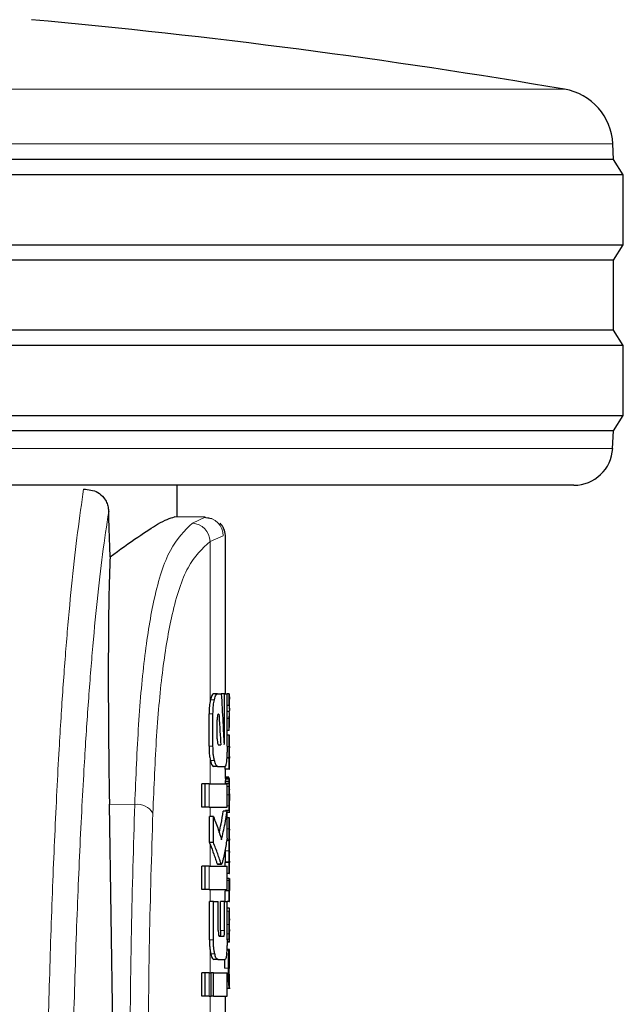
# Model space of a CAD drawing. Units: millimetres. Extents: x 0 to 210, y 0 to 297.
# Drawn here: x 80 to 81, y 222 to 224 of the extents above; entities that cross this region are included whole.
import ezdxf

# ---------------------------------------------------------------- set-up
doc = ezdxf.new("R2010")
doc.units = ezdxf.units.MM
doc.linetypes.add('SLD-Durchgehend', pattern=[0])

msp = doc.modelspace()

# ---------------------------------------------------------------- linework, layer by layer
at = {"color": 8, "linetype": 'SLD-Durchgehend', "lineweight": 18}
for p, q in [((76.5565, 223.9723), (81.3036, 223.9723)), ((81.4282, 223.8313), (78.93, 223.8313)), ((76.4324, 223.0463), (81.4276, 223.0463)), ((80.3446, 222.8539), (80.3773, 222.8688)), ((80.39, 222.8069), (80.4237, 222.8213)), ((80.4237, 222.8213), (80.4235, 222.8213)), ((80.39, 222.3942), (80.39, 222.8069)), ((80.4012, 222.3987), (80.391, 222.3987)), ((80.3976, 222.3622), (80.3874, 222.3622)), ((80.4272, 222.2925), (80.4256, 222.2925)), ((80.3976, 222.2787), (80.3874, 222.2787)), ((80.439, 222.2782), (80.434, 222.2782)), ((80.39, 222.1819), (80.39, 222.2464)), ((80.4012, 222.2419), (80.391, 222.2419)), ((80.388, 222.122), (80.388, 222.1819)), ((80.4396, 222.1942), (80.4296, 222.1942)), ((80.4391, 222.1752), (80.434, 222.1752)), ((80.439, 222.1534), (80.434, 222.1534)), ((80.44, 222.1388), (80.4399, 222.1388)), ((80.1961, 222.1286), (80.1305, 222.1291)), ((80.39, 222.0978), (80.39, 222.122)), ((80.4393, 222.1249), (80.434, 222.1249)), ((80.4396, 222.1092), (80.434, 222.1092)), ((80.44, 222.1165), (80.4399, 222.1165)), ((80.439, 222.0659), (80.434, 222.0659)), ((80.39, 221.9695), (80.39, 222.0264)), ((80.439, 222.0089), (80.429, 222.0089)), ((80.388, 221.9096), (80.388, 221.9695)), ((80.4185, 221.9757), (80.4083, 221.9757)), ((80.439, 221.9324), (80.434, 221.9324)), ((80.39, 221.8787), (80.39, 221.9096)), ((80.4395, 221.8533), (80.434, 221.8533)), ((80.4273, 221.8042), (80.4173, 221.8042)), ((80.439, 221.8193), (80.434, 221.8193)), ((80.3986, 221.7799), (80.3883, 221.7799)), ((80.4399, 221.7751), (80.4339, 221.7751)), ((80.4392, 221.7955), (80.434, 221.7955)), ((80.4396, 221.7815), (80.434, 221.7815)), ((80.39, 221.6945), (80.39, 221.7537)), ((80.4021, 221.7438), (80.3918, 221.7438)), ((80.4372, 221.7067), (80.4271, 221.7067)), ((80.388, 221.6346), (80.388, 221.6945)), ((80.4397, 221.6904), (80.4386, 221.6904)), ((80.39, 221.5897), (80.39, 221.6346))]:
    msp.add_line(p, q, dxfattribs=at)
at = {"color": 7, "linetype": 'SLD-Durchgehend', "lineweight": 25}
for p, q in [((81.43, 223.7916), (81.4282, 223.8313)), ((81.43, 223.7916), (76.43, 223.7916)), ((81.455, 223.7516), (81.43, 223.7916)), ((81.455, 223.7516), (78.93, 223.7516)), ((81.455, 223.5716), (81.455, 223.7516)), ((76.405, 223.5716), (81.455, 223.5716)), ((81.43, 223.5316), (81.455, 223.5716)), ((81.43, 223.5316), (76.43, 223.5316)), ((81.43, 223.3516), (81.43, 223.5316)), ((81.43, 223.3516), (76.43, 223.3516)), ((81.455, 223.3116), (81.43, 223.3516)), ((81.455, 223.3116), (78.93, 223.3116)), ((81.455, 223.1316), (81.455, 223.3116)), ((76.405, 223.1316), (81.455, 223.1316)), ((81.43, 223.0916), (81.455, 223.1316)), ((81.43, 223.0916), (76.43, 223.0916)), ((81.4276, 223.0463), (81.43, 223.0916)), ((81.3278, 222.9516), (76.5322, 222.9516)), ((80.305, 222.8701), (80.305, 222.9516)), ((80.3773, 222.8688), (80.2986, 222.8702)), ((80.3943, 222.8653), (80.3742, 222.8686)), ((80.43, 222.4141), (80.43, 222.8212)), ((80.4092, 222.4141), (80.399, 222.4141)), ((80.4092, 222.4141), (80.419, 222.4141)), ((80.4272, 222.4141), (80.419, 222.4141)), ((80.4272, 222.2925), (80.4272, 222.4141)), ((80.4272, 222.4141), (80.434, 222.4141)), ((80.434, 222.2787), (80.434, 222.4141)), ((80.4391, 222.4136), (80.434, 222.4136)), ((80.4391, 222.3836), (80.4391, 222.4136)), ((80.4391, 222.4136), (80.4399, 222.4002)), ((80.44, 222.3739), (80.44, 222.4002)), ((80.3874, 222.2787), (80.3874, 222.3622)), ((80.3976, 222.2787), (80.3976, 222.3622)), ((80.4117, 222.3617), (80.4128, 222.3617)), ((80.4391, 222.3836), (80.434, 222.3836)), ((80.4397, 222.3684), (80.434, 222.3684)), ((80.4397, 222.368), (80.434, 222.368)), ((80.4397, 222.368), (80.4397, 222.3684)), ((80.44, 222.3339), (80.44, 222.3618)), ((80.4086, 222.2978), (80.4086, 222.3464)), ((80.4391, 222.3506), (80.434, 222.3506)), ((80.4391, 222.3194), (80.4391, 222.3506)), ((80.4391, 222.3194), (80.4398, 222.3339)), ((80.4391, 222.3194), (80.434, 222.3194)), ((80.4399, 222.3071), (80.434, 222.3071)), ((80.4399, 222.3071), (80.44, 222.3071)), ((80.44, 222.278), (80.44, 222.3071)), ((80.4116, 222.2822), (80.4177, 222.2822)), ((80.4399, 222.278), (80.44, 222.278)), ((80.4395, 222.2485), (80.433, 222.2485)), ((80.4391, 222.2481), (80.433, 222.2481)), ((80.4391, 222.2194), (80.4391, 222.2481)), ((80.4391, 222.2481), (80.4395, 222.2481)), ((80.4395, 222.2481), (80.4395, 222.2485)), ((80.44, 222.2194), (80.44, 222.2483)), ((80.44, 222.2483), (80.44, 222.2483)), ((80.4092, 222.2268), (80.399, 222.2268)), ((80.4092, 222.2268), (80.4284, 222.2268)), ((80.4291, 222.2194), (80.4291, 222.2278)), ((80.4391, 222.2194), (80.4291, 222.2194)), ((80.43, 222.1954), (80.43, 222.2194)), ((80.4391, 222.2194), (80.44, 222.2194)), ((80.3693, 222.122), (80.3693, 222.1819)), ((80.3776, 222.1819), (80.3693, 222.1819)), ((80.3776, 222.122), (80.3776, 222.1819)), ((80.388, 222.1819), (80.3776, 222.1819)), ((80.388, 222.1819), (80.434, 222.1819)), ((80.4392, 222.1828), (80.4292, 222.1828)), ((80.4393, 222.1879), (80.4293, 222.1879)), ((80.4398, 222.1954), (80.4298, 222.1954)), ((80.4386, 222.199), (80.43, 222.199)), ((80.434, 222.122), (80.434, 222.1819)), ((80.4399, 222.1954), (80.44, 222.1954)), ((80.44, 222.133), (80.44, 222.1954)), ((80.4399, 222.1389), (80.4399, 222.1389)), ((80.4399, 222.1128), (80.4399, 222.1389)), ((80.1305, 222.1291), (80.141, 221.4187)), ((80.3776, 222.122), (80.3693, 222.122)), ((80.388, 222.122), (80.3776, 222.122)), ((80.388, 222.122), (80.434, 222.122)), ((80.434, 222.1111), (80.4239, 222.1111)), ((80.4399, 222.1128), (80.4299, 222.1128)), ((80.43, 222.1111), (80.43, 222.1128)), ((80.434, 222.0421), (80.434, 222.1111)), ((80.434, 222.1092), (80.4409, 222.1092)), ((80.4399, 222.1128), (80.4399, 222.1128)), ((80.3884, 222.0304), (80.3884, 222.0978)), ((80.3986, 222.0978), (80.3884, 222.0978)), ((80.3986, 222.0304), (80.3986, 222.0978)), ((80.4399, 222.0941), (80.434, 222.0941)), ((80.4399, 222.0941), (80.44, 222.0941)), ((80.44, 222.065), (80.44, 222.0941)), ((80.4399, 222.065), (80.44, 222.065)), ((80.3986, 222.0304), (80.3884, 222.0304)), ((80.4396, 222.0359), (80.4329, 222.0359)), ((80.4396, 222.0363), (80.433, 222.0363)), ((80.4396, 222.0359), (80.4396, 222.0363)), ((80.44, 222.0078), (80.44, 222.0368)), ((80.44, 222.0368), (80.44, 222.0368)), ((80.429, 222.0133), (80.429, 222.0089)), ((80.4399, 222.0078), (80.44, 222.0078)), ((80.4291, 221.9695), (80.4291, 221.9791)), ((80.4391, 221.9791), (80.4291, 221.9791)), ((80.4295, 221.9791), (80.4295, 221.9796)), ((80.4395, 221.9796), (80.4295, 221.9796)), ((80.4391, 221.9504), (80.4391, 221.9791)), ((80.4391, 221.9791), (80.4395, 221.9791)), ((80.4395, 221.9791), (80.4395, 221.9796)), ((80.44, 221.9504), (80.44, 221.9794)), ((80.44, 221.9794), (80.44, 221.9794)), ((80.3693, 221.9096), (80.3693, 221.9695)), ((80.3776, 221.9695), (80.3693, 221.9695)), ((80.3776, 221.9096), (80.3776, 221.9695)), ((80.388, 221.9695), (80.3776, 221.9695)), ((80.388, 221.9695), (80.434, 221.9695)), ((80.4083, 221.9757), (80.4093, 221.9748)), ((80.4093, 221.9747), (80.4194, 221.9747)), ((80.434, 221.9096), (80.434, 221.9695)), ((80.4391, 221.9504), (80.434, 221.9504)), ((80.439, 221.9377), (80.434, 221.9377)), ((80.439, 221.9377), (80.4398, 221.9377)), ((80.4391, 221.9504), (80.44, 221.9504)), ((80.3776, 221.9096), (80.3693, 221.9096)), ((80.388, 221.9096), (80.3776, 221.9096)), ((80.388, 221.9096), (80.434, 221.9096)), ((80.4291, 221.8787), (80.4291, 221.9059)), ((80.4391, 221.9059), (80.4291, 221.9059)), ((80.4296, 221.9059), (80.4296, 221.9063)), ((80.4396, 221.9063), (80.4296, 221.9063)), ((80.4391, 221.8781), (80.4391, 221.9059)), ((80.4391, 221.9059), (80.4396, 221.9059)), ((80.4396, 221.9059), (80.4396, 221.9063)), ((80.44, 221.8781), (80.44, 221.907)), ((80.3883, 221.7799), (80.3883, 221.8787)), ((80.3986, 221.8787), (80.3883, 221.8787)), ((80.3986, 221.7799), (80.3986, 221.8787)), ((80.3986, 221.8787), (80.4114, 221.8787)), ((80.4114, 221.8042), (80.4114, 221.8787)), ((80.4173, 221.8042), (80.4173, 221.8787)), ((80.4273, 221.8787), (80.4173, 221.8787)), ((80.4273, 221.8042), (80.4273, 221.8787)), ((80.4273, 221.8787), (80.434, 221.8787)), ((80.434, 221.7799), (80.434, 221.8787)), ((80.4391, 221.8781), (80.434, 221.8781)), ((80.4391, 221.8781), (80.44, 221.8781)), ((80.44, 221.8617), (80.434, 221.8617)), ((80.44, 221.7734), (80.44, 221.8616)), ((80.44, 221.8023), (80.44, 221.8339)), ((80.44, 221.8023), (80.44, 221.8023)), ((80.4143, 221.7889), (80.4253, 221.7889)), ((80.4409, 221.7533), (80.4332, 221.7533)), ((80.4399, 221.755), (80.4333, 221.755)), ((80.44, 221.7734), (80.4339, 221.7734)), ((80.4394, 221.7244), (80.4394, 221.7533)), ((80.4399, 221.7054), (80.4399, 221.755)), ((80.4399, 221.755), (80.44, 221.755)), ((80.44, 221.7054), (80.44, 221.755)), ((80.4099, 221.729), (80.3997, 221.729)), ((80.4099, 221.729), (80.4285, 221.729)), ((80.4399, 221.7054), (80.44, 221.7054)), ((80.3693, 221.6346), (80.3693, 221.6945)), ((80.3776, 221.6945), (80.3693, 221.6945)), ((80.3776, 221.6346), (80.3776, 221.6945)), ((80.388, 221.6945), (80.3776, 221.6945)), ((80.388, 221.6945), (80.3927, 221.6945)), ((80.3927, 221.6346), (80.3927, 221.6945)), ((80.3987, 221.6945), (80.3927, 221.6945)), ((80.3987, 221.6346), (80.3987, 221.6945)), ((80.3987, 221.6945), (80.434, 221.6945)), ((80.434, 221.6346), (80.434, 221.6945)), ((80.44, 221.6874), (80.4397, 221.6904)), ((80.4399, 221.6864), (80.44, 221.687)), ((80.44, 221.656), (80.44, 221.6867)), ((80.434, 221.6555), (80.4415, 221.6555)), ((80.3776, 221.6346), (80.3693, 221.6346)), ((80.388, 221.6346), (80.3776, 221.6346)), ((80.388, 221.6346), (80.3927, 221.6346)), ((80.3987, 221.6346), (80.3927, 221.6346)), ((80.3987, 221.6346), (80.434, 221.6346)), ((80.43, 221.5897), (80.43, 221.6346))]:
    msp.add_line(p, q, dxfattribs=at)
for centre, radius, start, end in [((78.3212, 206.4746), 17.75, 80.3274, 84.79983), ((81.2783, 223.8244), 0.15, 2.6256, 80.3274), ((81.3278, 223.0516), 0.1, 270, 357)]:
    msp.add_arc(centre, radius, start, end, dxfattribs=at)
at = {"color": 8, "linetype": 'SLD-Durchgehend', "lineweight": 18}
for centre, radius, start, end in [((80.3764, 222.8214), 0.0474, 359.8734, 88.8827), ((80.3415, 222.8054), 0.0485, 1.7417, 86.3208), ((80.2028, 222.0829), 0.0462, 30.4514, 98.3816)]:
    msp.add_arc(centre, radius, start, end, dxfattribs=at)
at = {"color": 7, "linetype": 'SLD-Durchgehend', "lineweight": 25}
msp.add_ellipse((80.1901, 221.4715), major_axis=(-0.0441, 1.4013), ratio=0.031395, start_param=0.389422, end_param=1.081343, dxfattribs=at)
at = {"color": 8, "linetype": 'SLD-Durchgehend', "lineweight": 18}
for points, knots in [([(80.0643, 222.9416), (80.0591, 222.9057), (80.0489, 222.8362), (80.0349, 222.7125), (80.0223, 222.5787), (80.0111, 222.4332), (80.0002, 222.2613), (79.9898, 222.0566), (79.9801, 221.8154), (79.975, 221.633), (79.9724, 221.5434)], [0, 0, 0, 0, 0.135282, 0.262078, 0.381976, 0.49611, 0.605368, 0.742283, 0.873444, 1, 1, 1, 1]), ([(80.1288, 222.8829), (80.1235, 222.8477), (80.1133, 222.7794), (80.0992, 222.6574), (80.0866, 222.5248), (80.0753, 222.3799), (80.0642, 222.2081), (80.0536, 222.0025), (80.0438, 221.758), (80.0385, 221.5716), (80.036, 221.4793)], [0, 0, 0, 0, 0.134118, 0.260215, 0.379699, 0.493611, 0.602798, 0.739788, 0.871252, 1, 1, 1, 1]), ([(80.1961, 222.1286), (80.199, 222.199), (80.2046, 222.3394), (80.2207, 222.5177), (80.2463, 222.6727), (80.2848, 222.7959), (80.3246, 222.8345), (80.3446, 222.8539)], [0, 0, 0, 0, 0.18682, 0.372814, 0.558421, 0.777657, 1, 1, 1, 1]), ([(80.2427, 222.1063), (80.2455, 222.1743), (80.2511, 222.3098), (80.267, 222.4821), (80.2925, 222.6319), (80.3306, 222.7509), (80.3701, 222.7882), (80.39, 222.8069)], [0, 0, 0, 0, 0.187247, 0.373433, 0.559011, 0.778002, 1, 1, 1, 1]), ([(80.1833, 221.3906), (80.184, 221.5284), (80.1852, 221.7745), (80.1928, 222.0204), (80.1961, 222.1286)], [0, 0, 0, 0, 0.559984, 1, 1, 1, 1]), ([(80.23, 221.3684), (80.2307, 221.5061), (80.2318, 221.7522), (80.2394, 221.9981), (80.2427, 222.1063)], [0, 0, 0, 0, 0.559985, 1, 1, 1, 1])]:
    msp.add_open_spline(points, degree=3, knots=knots, dxfattribs=at)
at = {"color": 7, "linetype": 'SLD-Durchgehend', "lineweight": 25}
for points, knots in [([(80.0643, 222.9416), (80.0768, 222.9404), (80.0956, 222.9386), (80.1147, 222.9227), (80.1234, 222.9085), (80.1277, 222.8958), (80.1284, 222.8869), (80.1288, 222.8829)], [0, 0, 0, 0, 0.459398, 0.692899, 0.816342, 0.916595, 1, 1, 1, 1]), ([(80.1326, 222.7674), (80.1319, 222.789), (80.1306, 222.8274), (80.1293, 222.8659), (80.1288, 222.8829)], [0, 0, 0, 0, 0.56, 1, 1, 1, 1]), ([(80.1326, 222.7674), (80.1575, 222.7852), (80.2057, 222.8198), (80.2671, 222.8602), (80.2868, 222.8664), (80.2986, 222.8702)], [0, 0, 0, 0, 0.301547, 0.582961, 1, 1, 1, 1]), ([(80.43, 222.8175), (80.4295, 222.8238), (80.4286, 222.8336), (80.4227, 222.8456), (80.4182, 222.8508), (80.416, 222.8535)], [0, 0, 0, 0, 0.478443, 0.736419, 1, 1, 1, 1]), ([(80.399, 222.4141), (80.3974, 222.4132), (80.3945, 222.4117), (80.3921, 222.4027), (80.391, 222.3987)], [0, 0, 0, 0, 0.550457, 1, 1, 1, 1]), ([(80.4012, 222.3987), (80.4026, 222.4036), (80.4051, 222.4124), (80.408, 222.4136), (80.4092, 222.4141)], [0, 0, 0, 0, 0.5620636, 1, 1, 1, 1]), ([(80.419, 222.4141), (80.4204, 222.3896), (80.423, 222.3459), (80.4251, 222.3022), (80.4261, 222.283)], [0, 0, 0, 0, 0.56, 1, 1, 1, 1]), ([(80.39, 222.3942), (80.3892, 222.3888), (80.3876, 222.3791), (80.3875, 222.3674), (80.3874, 222.3622)], [0, 0, 0, 0, 0.553981, 1, 1, 1, 1]), ([(80.391, 222.3987), (80.3908, 222.3979), (80.3905, 222.3964), (80.3901, 222.3948), (80.39, 222.3942)], [0, 0, 0, 0, 0.570816, 1, 1, 1, 1]), ([(80.3976, 222.3622), (80.3978, 222.3697), (80.3982, 222.3836), (80.4003, 222.394), (80.4012, 222.3987)], [0, 0, 0, 0, 0.546857, 1, 1, 1, 1]), ([(80.4117, 222.3617), (80.4114, 222.3617), (80.4109, 222.3615), (80.4102, 222.3605), (80.4096, 222.3588), (80.4091, 222.3561), (80.4087, 222.3519), (80.4087, 222.3483), (80.4086, 222.3464)], [0, 0, 0, 0, 0.180344, 0.329333, 0.457871, 0.574747, 0.770249, 1, 1, 1, 1]), ([(80.4128, 222.3617), (80.4137, 222.3469), (80.4154, 222.3204), (80.417, 222.2939), (80.4177, 222.2822)], [0, 0, 0, 0, 0.56, 1, 1, 1, 1]), ([(80.4391, 222.3836), (80.4395, 222.3808), (80.4402, 222.3757), (80.4399, 222.3707), (80.4397, 222.3684)], [0, 0, 0, 0, 0.55999, 1, 1, 1, 1]), ([(80.4391, 222.3506), (80.4395, 222.3539), (80.4402, 222.3597), (80.4399, 222.3655), (80.4397, 222.368)], [0, 0, 0, 0, 0.55999, 1, 1, 1, 1]), ([(80.4086, 222.2978), (80.4087, 222.2955), (80.4088, 222.2914), (80.4093, 222.2882), (80.4095, 222.2868)], [0, 0, 0, 0, 0.55551, 1, 1, 1, 1]), ([(80.4095, 222.2868), (80.4099, 222.2853), (80.4105, 222.2827), (80.4113, 222.2824), (80.4116, 222.2822)], [0, 0, 0, 0, 0.563143, 1, 1, 1, 1]), ([(80.4261, 222.283), (80.4262, 222.2831), (80.4264, 222.2834), (80.4266, 222.2837), (80.4266, 222.2838)], [0, 0, 0, 0, 0.56, 1, 1, 1, 1]), ([(80.4266, 222.2838), (80.4267, 222.284), (80.4269, 222.2843), (80.427, 222.2856), (80.4272, 222.2883), (80.4272, 222.2907), (80.4272, 222.2925)], [0, 0, 0, 0, 0.157716, 0.315831, 0.492919, 1, 1, 1, 1]), ([(80.439, 222.2782), (80.439, 222.2814), (80.439, 222.2874), (80.4392, 222.2953), (80.4393, 222.3009), (80.4395, 222.3045), (80.4397, 222.3067), (80.4398, 222.3069), (80.4399, 222.3071)], [0, 0, 0, 0, 0.188679, 0.354416, 0.50404, 0.635708, 0.795769, 1, 1, 1, 1]), ([(80.3874, 222.2787), (80.3875, 222.272), (80.3877, 222.2601), (80.3893, 222.2506), (80.39, 222.2464)], [0, 0, 0, 0, 0.565863, 1, 1, 1, 1]), ([(80.4012, 222.2419), (80.4006, 222.2449), (80.3994, 222.2505), (80.3979, 222.2629), (80.3977, 222.2726), (80.3976, 222.2787)], [0, 0, 0, 0, 0.2932592, 0.5607321, 1, 1, 1, 1]), ([(80.434, 222.2787), (80.4339, 222.2747), (80.4339, 222.2671), (80.4335, 222.2539), (80.4329, 222.2465), (80.4325, 222.2419)], [0, 0, 0, 0, 0.293364, 0.560811, 1, 1, 1, 1]), ([(80.4395, 222.2485), (80.4395, 222.2506), (80.4393, 222.2544), (80.4391, 222.2644), (80.439, 222.2729), (80.439, 222.2782)], [0, 0, 0, 0, 0.292645, 0.554986, 1, 1, 1, 1]), ([(80.4399, 222.278), (80.4399, 222.278), (80.4399, 222.2779), (80.4398, 222.277), (80.4398, 222.2756), (80.4397, 222.2733), (80.4397, 222.2695), (80.4397, 222.2663), (80.4397, 222.2647)], [0, 0, 0, 0, 0.1952, 0.354533, 0.488219, 0.605624, 0.791114, 1, 1, 1, 1]), ([(80.4397, 222.2647), (80.4397, 222.2629), (80.4397, 222.2596), (80.4397, 222.255), (80.4398, 222.2518), (80.4398, 222.2498), (80.4399, 222.2485), (80.4399, 222.2484), (80.44, 222.2483)], [0, 0, 0, 0, 0.181116, 0.343865, 0.496297, 0.631583, 0.795089, 1, 1, 1, 1]), ([(80.39, 222.2464), (80.3902, 222.2456), (80.3905, 222.244), (80.3908, 222.2426), (80.391, 222.2419)], [0, 0, 0, 0, 0.549099, 1, 1, 1, 1]), ([(80.391, 222.2419), (80.3924, 222.2371), (80.3949, 222.2283), (80.3978, 222.2272), (80.399, 222.2268)], [0, 0, 0, 0, 0.558214, 1, 1, 1, 1]), ([(80.4092, 222.2268), (80.4076, 222.2276), (80.4047, 222.229), (80.4023, 222.238), (80.4012, 222.2419)], [0, 0, 0, 0, 0.554081, 1, 1, 1, 1]), ([(80.4325, 222.2419), (80.4319, 222.237), (80.4308, 222.2283), (80.4291, 222.2272), (80.4284, 222.2268)], [0, 0, 0, 0, 0.550833, 1, 1, 1, 1]), ([(80.4293, 222.1879), (80.4293, 222.1871), (80.4293, 222.1855), (80.4292, 222.1837), (80.4292, 222.1828)], [0, 0, 0, 0, 0.53784, 1, 1, 1, 1]), ([(80.4296, 222.1942), (80.4296, 222.1934), (80.4295, 222.192), (80.4294, 222.1891), (80.4293, 222.1879)], [0, 0, 0, 0, 0.592288, 1, 1, 1, 1]), ([(80.4298, 222.1954), (80.4297, 222.1953), (80.4297, 222.195), (80.4297, 222.1944), (80.4296, 222.1942)], [0, 0, 0, 0, 0.5719672, 1, 1, 1, 1]), ([(80.4393, 222.1955), (80.4392, 222.1956), (80.439, 222.1956), (80.4387, 222.1979), (80.4386, 222.199)], [0, 0, 0, 0, 0.536768, 1, 1, 1, 1]), ([(80.4391, 222.1752), (80.4391, 222.1766), (80.4391, 222.1792), (80.4392, 222.1817), (80.4392, 222.1828)], [0, 0, 0, 0, 0.556056, 1, 1, 1, 1]), ([(80.4392, 222.1828), (80.4392, 222.1839), (80.4393, 222.1857), (80.4393, 222.1873), (80.4393, 222.1879)], [0, 0, 0, 0, 0.585724, 1, 1, 1, 1]), ([(80.4393, 222.1879), (80.4394, 222.1894), (80.4395, 222.1922), (80.4396, 222.1936), (80.4396, 222.1942)], [0, 0, 0, 0, 0.527455, 1, 1, 1, 1]), ([(80.4396, 222.1942), (80.4397, 222.1945), (80.4397, 222.1951), (80.4398, 222.1953), (80.4398, 222.1954)], [0, 0, 0, 0, 0.545333, 1, 1, 1, 1]), ([(80.4398, 222.1954), (80.4398, 222.1954), (80.4398, 222.1954), (80.4399, 222.1954), (80.4399, 222.1954)], [0, 0, 0, 0, 0.551905, 1, 1, 1, 1]), ([(80.439, 222.1534), (80.439, 222.1577), (80.439, 222.165), (80.4391, 222.1721), (80.4391, 222.1752)], [0, 0, 0, 0, 0.5782683, 1, 1, 1, 1]), ([(80.4399, 222.1677), (80.4399, 222.1677), (80.4398, 222.1676), (80.4397, 222.1662), (80.4397, 222.164), (80.4397, 222.161), (80.4396, 222.1575), (80.4396, 222.1548), (80.4396, 222.1533)], [0, 0, 0, 0, 0.19752, 0.369832, 0.524109, 0.656179, 0.810711, 1, 1, 1, 1]), ([(80.44, 222.1652), (80.44, 222.1657), (80.44, 222.1665), (80.4399, 222.1675), (80.4399, 222.1676), (80.4399, 222.1677)], [0, 0, 0, 0, 0.22529, 0.487423, 1, 1, 1, 1]), ([(80.44, 222.1558), (80.44, 222.1578), (80.44, 222.1613), (80.44, 222.1641), (80.44, 222.1652)], [0, 0, 0, 0, 0.582406, 1, 1, 1, 1]), ([(80.44, 222.1558), (80.44, 222.1526), (80.44, 222.1469), (80.44, 222.1413), (80.44, 222.1388)], [0, 0, 0, 0, 0.56, 1, 1, 1, 1]), ([(80.4393, 222.1249), (80.4392, 222.1298), (80.439, 222.1387), (80.439, 222.1488), (80.439, 222.1534)], [0, 0, 0, 0, 0.542542, 1, 1, 1, 1]), ([(80.4396, 222.1533), (80.4396, 222.1511), (80.4396, 222.1469), (80.4397, 222.1424), (80.4398, 222.1402), (80.4398, 222.1391), (80.4399, 222.139), (80.4399, 222.1389)], [0, 0, 0, 0, 0.28204, 0.519355, 0.653317, 0.809609, 1, 1, 1, 1]), ([(80.44, 222.1165), (80.44, 222.1178), (80.44, 222.1207), (80.44, 222.1281), (80.44, 222.1345), (80.44, 222.1388)], [0, 0, 0, 0, 0.215298, 0.474312, 1, 1, 1, 1]), ([(80.4136, 222.0565), (80.4153, 222.0639), (80.4196, 222.082), (80.4223, 222.1003), (80.4239, 222.1111)], [0, 0, 0, 0, 0.407288, 1, 1, 1, 1]), ([(80.4195, 222.0375), (80.4227, 222.0512), (80.4286, 222.0757), (80.4323, 222.1003), (80.434, 222.1111)], [0, 0, 0, 0, 0.559985, 1, 1, 1, 1]), ([(80.4399, 222.1128), (80.4398, 222.1131), (80.4397, 222.1135), (80.4395, 222.117), (80.4394, 222.1221), (80.4393, 222.1249)], [0, 0, 0, 0, 0.361257, 0.637617, 1, 1, 1, 1]), ([(80.4396, 222.1092), (80.4397, 222.1094), (80.4398, 222.1096), (80.4399, 222.1116), (80.44, 222.1148), (80.44, 222.1165)], [0, 0, 0, 0, 0.358634, 0.64473, 1, 1, 1, 1]), ([(80.3986, 222.0978), (80.403, 222.0866), (80.4108, 222.0666), (80.4168, 222.0464), (80.4195, 222.0375)], [0, 0, 0, 0, 0.559986, 1, 1, 1, 1]), ([(80.439, 222.0659), (80.439, 222.0689), (80.439, 222.0746), (80.4392, 222.0822), (80.4393, 222.0877), (80.4395, 222.0914), (80.4397, 222.0937), (80.4398, 222.0939), (80.4399, 222.0941)], [0, 0, 0, 0, 0.178287, 0.330726, 0.477719, 0.612476, 0.780954, 1, 1, 1, 1]), ([(80.4396, 222.0363), (80.4395, 222.0379), (80.4393, 222.041), (80.4391, 222.0487), (80.439, 222.0572), (80.439, 222.0629), (80.439, 222.0659)], [0, 0, 0, 0, 0.2860676, 0.5458335, 0.759754, 1, 1, 1, 1]), ([(80.4399, 222.065), (80.4399, 222.065), (80.4399, 222.065), (80.4398, 222.0642), (80.4398, 222.0629), (80.4397, 222.0609), (80.4397, 222.0574), (80.4397, 222.0545), (80.4397, 222.0529)], [0, 0, 0, 0, 0.19404, 0.352477, 0.486017, 0.60372, 0.790088, 1, 1, 1, 1]), ([(80.3884, 222.0304), (80.3887, 222.0297), (80.3892, 222.0283), (80.3898, 222.027), (80.39, 222.0264)], [0, 0, 0, 0, 0.564575, 1, 1, 1, 1]), ([(80.4185, 221.9757), (80.418, 221.9772), (80.4167, 221.9809), (80.4139, 221.9896), (80.4082, 222.0063), (80.4025, 222.0207), (80.3986, 222.0304)], [0, 0, 0, 0, 0.084995, 0.221616, 0.472565, 1, 1, 1, 1]), ([(80.434, 222.0421), (80.4322, 222.0308), (80.4295, 222.0137), (80.4252, 221.994), (80.4227, 221.9839), (80.4213, 221.9787), (80.4206, 221.9765), (80.4204, 221.9759)], [0, 0, 0, 0, 0.501536, 0.760214, 0.886637, 0.9673, 1, 1, 1, 1]), ([(80.439, 222.0089), (80.439, 222.0116), (80.439, 222.0166), (80.4391, 222.0231), (80.4392, 222.0286), (80.4394, 222.0332), (80.4395, 222.0349), (80.4396, 222.0359)], [0, 0, 0, 0, 0.229983, 0.416177, 0.579177, 0.772129, 1, 1, 1, 1]), ([(80.4397, 222.0529), (80.4397, 222.0512), (80.4397, 222.0479), (80.4397, 222.0434), (80.4398, 222.0402), (80.4398, 222.0382), (80.4399, 222.037), (80.4399, 222.0369), (80.44, 222.0368)], [0, 0, 0, 0, 0.177354, 0.337721, 0.49041, 0.62726, 0.792914, 1, 1, 1, 1]), ([(80.39, 222.0264), (80.3934, 222.0177), (80.3985, 222.0048), (80.4036, 221.9899), (80.4062, 221.9823), (80.4075, 221.9781), (80.4081, 221.9763), (80.4083, 221.9757)], [0, 0, 0, 0, 0.5089653, 0.7527565, 0.876959, 0.961969, 1, 1, 1, 1]), ([(80.429, 222.0089), (80.429, 222.0049), (80.429, 221.9985), (80.4292, 221.9905), (80.4293, 221.9844), (80.4294, 221.9812), (80.4295, 221.9796)], [0, 0, 0, 0, 0.349903, 0.552533, 0.768652, 1, 1, 1, 1]), ([(80.4395, 221.9796), (80.4394, 221.9822), (80.4393, 221.9863), (80.4391, 221.9941), (80.439, 222.0012), (80.439, 222.0063), (80.439, 222.0089)], [0, 0, 0, 0, 0.352939, 0.556254, 0.770564, 1, 1, 1, 1]), ([(80.4399, 222.0078), (80.4399, 222.0077), (80.4399, 222.0077), (80.4398, 222.0069), (80.4398, 222.0056), (80.4397, 222.0035), (80.4397, 222.0001), (80.4397, 221.9971), (80.4397, 221.9956)], [0, 0, 0, 0, 0.194001, 0.353001, 0.486858, 0.604799, 0.791003, 1, 1, 1, 1]), ([(80.4397, 221.9956), (80.4397, 221.9938), (80.4397, 221.9905), (80.4397, 221.986), (80.4398, 221.9828), (80.4398, 221.9808), (80.4399, 221.9796), (80.4399, 221.9794), (80.44, 221.9794)], [0, 0, 0, 0, 0.176896, 0.337107, 0.48981, 0.626699, 0.792524, 1, 1, 1, 1]), ([(80.4204, 221.9759), (80.4201, 221.9752), (80.4194, 221.9741), (80.4188, 221.9752), (80.4185, 221.9757)], [0, 0, 0, 0, 0.57281, 1, 1, 1, 1]), ([(80.439, 221.9324), (80.439, 221.9333), (80.439, 221.9351), (80.439, 221.9369), (80.439, 221.9377)], [0, 0, 0, 0, 0.533711, 1, 1, 1, 1]), ([(80.4396, 221.9063), (80.4395, 221.908), (80.4393, 221.9111), (80.4392, 221.918), (80.439, 221.9253), (80.439, 221.93), (80.439, 221.9324)], [0, 0, 0, 0, 0.31207, 0.582601, 0.787614, 1, 1, 1, 1]), ([(80.4398, 221.9377), (80.4398, 221.9359), (80.4398, 221.9329), (80.4398, 221.9299), (80.4398, 221.9286)], [0, 0, 0, 0, 0.578914, 1, 1, 1, 1]), ([(80.4398, 221.9286), (80.4398, 221.9257), (80.4398, 221.9205), (80.4398, 221.9161), (80.4399, 221.9141)], [0, 0, 0, 0, 0.558313, 1, 1, 1, 1]), ([(80.4399, 221.9141), (80.4399, 221.913), (80.4399, 221.9107), (80.4399, 221.9085), (80.44, 221.9072), (80.44, 221.9071), (80.44, 221.907)], [0, 0, 0, 0, 0.234355, 0.48516, 0.717715, 1, 1, 1, 1]), ([(80.439, 221.8193), (80.439, 221.8237), (80.439, 221.8318), (80.4392, 221.8419), (80.4393, 221.8491), (80.4395, 221.8519), (80.4395, 221.8533)], [0, 0, 0, 0, 0.332669, 0.614398, 0.803434, 1, 1, 1, 1]), ([(80.4395, 221.8533), (80.4397, 221.8559), (80.44, 221.8609), (80.44, 221.8612), (80.44, 221.8614)], [0, 0, 0, 0, 0.5133127, 1, 1, 1, 1]), ([(80.4398, 221.8307), (80.4397, 221.83), (80.4397, 221.8287), (80.4396, 221.8255), (80.4396, 221.8219), (80.4396, 221.8195), (80.4396, 221.8182)], [0, 0, 0, 0, 0.270788, 0.525091, 0.749264, 1, 1, 1, 1]), ([(80.44, 221.8339), (80.44, 221.8339), (80.4399, 221.8338), (80.4398, 221.8316), (80.4398, 221.8307)], [0, 0, 0, 0, 0.5805963, 1, 1, 1, 1]), ([(80.4114, 221.8042), (80.4114, 221.8025), (80.4114, 221.7994), (80.4117, 221.7952), (80.4122, 221.7921), (80.4128, 221.7902), (80.4135, 221.789), (80.414, 221.7889), (80.4143, 221.7889)], [0, 0, 0, 0, 0.20041, 0.37583, 0.530666, 0.661586, 0.813979, 1, 1, 1, 1]), ([(80.4173, 221.8042), (80.4172, 221.8024), (80.4172, 221.7992), (80.417, 221.7948), (80.4166, 221.7914), (80.416, 221.7891), (80.4155, 221.789), (80.4152, 221.7889)], [0, 0, 0, 0, 0.211923, 0.395675, 0.552941, 0.75336, 1, 1, 1, 1]), ([(80.4253, 221.7889), (80.4256, 221.7889), (80.426, 221.7891), (80.4265, 221.7905), (80.4269, 221.7929), (80.4272, 221.796), (80.4273, 221.7998), (80.4273, 221.8026), (80.4273, 221.8042)], [0, 0, 0, 0, 0.198081, 0.371469, 0.525187, 0.656244, 0.810338, 1, 1, 1, 1]), ([(80.4392, 221.7955), (80.4391, 221.7996), (80.439, 221.8073), (80.439, 221.8155), (80.439, 221.8193)], [0, 0, 0, 0, 0.545713, 1, 1, 1, 1]), ([(80.4396, 221.8182), (80.4396, 221.8166), (80.4396, 221.8137), (80.4397, 221.81), (80.4397, 221.8073), (80.4398, 221.8062), (80.4398, 221.8057)], [0, 0, 0, 0, 0.309743, 0.575826, 0.78137, 1, 1, 1, 1]), ([(80.4398, 221.8057), (80.4398, 221.8046), (80.4399, 221.8026), (80.4399, 221.8024), (80.44, 221.8023)], [0, 0, 0, 0, 0.521651, 1, 1, 1, 1]), ([(80.3883, 221.7799), (80.3884, 221.7745), (80.3886, 221.7653), (80.3896, 221.7571), (80.39, 221.7537)], [0, 0, 0, 0, 0.574686, 1, 1, 1, 1]), ([(80.4021, 221.7438), (80.4015, 221.7467), (80.4004, 221.7523), (80.3989, 221.7644), (80.3987, 221.7739), (80.3986, 221.7799)], [0, 0, 0, 0, 0.294649, 0.561555, 1, 1, 1, 1]), ([(80.434, 221.7799), (80.4339, 221.7759), (80.4339, 221.7685), (80.4335, 221.7556), (80.4329, 221.7483), (80.4326, 221.7438)], [0, 0, 0, 0, 0.293726, 0.560353, 1, 1, 1, 1]), ([(80.4396, 221.7815), (80.4395, 221.7835), (80.4393, 221.7872), (80.4392, 221.7928), (80.4392, 221.7955)], [0, 0, 0, 0, 0.535791, 1, 1, 1, 1]), ([(80.4399, 221.7751), (80.4399, 221.7759), (80.4398, 221.7772), (80.4396, 221.7803), (80.4396, 221.7815)], [0, 0, 0, 0, 0.5997814, 1, 1, 1, 1]), ([(80.44, 221.7736), (80.44, 221.7736), (80.44, 221.7738), (80.4399, 221.7746), (80.4399, 221.7751)], [0, 0, 0, 0, 0.472705, 1, 1, 1, 1]), ([(80.39, 221.7537), (80.3903, 221.7518), (80.3909, 221.7483), (80.3915, 221.7452), (80.3918, 221.7438)], [0, 0, 0, 0, 0.540869, 1, 1, 1, 1]), ([(80.4372, 221.7067), (80.4372, 221.7112), (80.4372, 221.7194), (80.4374, 221.7301), (80.4377, 221.7383), (80.438, 221.7448), (80.4384, 221.7497), (80.4389, 221.753), (80.4392, 221.7532), (80.4394, 221.7533)], [0, 0, 0, 0, 0.174985, 0.313397, 0.428062, 0.537662, 0.659869, 0.807584, 1, 1, 1, 1]), ([(80.3918, 221.7438), (80.3932, 221.7391), (80.3956, 221.7305), (80.3984, 221.7294), (80.3997, 221.729)], [0, 0, 0, 0, 0.5547298, 1, 1, 1, 1]), ([(80.4099, 221.729), (80.4083, 221.7298), (80.4055, 221.7312), (80.4031, 221.7399), (80.4021, 221.7438)], [0, 0, 0, 0, 0.55789, 1, 1, 1, 1]), ([(80.4274, 221.729), (80.4273, 221.7263), (80.4272, 221.7191), (80.4271, 221.7114), (80.4271, 221.7067)], [0, 0, 0, 0, 0.378349, 1, 1, 1, 1]), ([(80.4326, 221.7438), (80.432, 221.7391), (80.4309, 221.7305), (80.4293, 221.7294), (80.4285, 221.729)], [0, 0, 0, 0, 0.550921, 1, 1, 1, 1]), ([(80.4394, 221.7244), (80.4393, 221.7242), (80.4391, 221.7238), (80.4389, 221.7214), (80.4388, 221.7203)], [0, 0, 0, 0, 0.560568, 1, 1, 1, 1]), ([(80.4399, 221.6556), (80.4398, 221.6557), (80.4396, 221.656), (80.4388, 221.6611), (80.438, 221.6698), (80.4375, 221.6806), (80.4372, 221.6928), (80.4372, 221.7017), (80.4372, 221.7067)], [0, 0, 0, 0, 0.250528, 0.465747, 0.63505, 0.748675, 0.861647, 1, 1, 1, 1]), ([(80.4388, 221.7203), (80.4387, 221.7195), (80.4386, 221.718), (80.4385, 221.7146), (80.4384, 221.7109), (80.4384, 221.7084), (80.4384, 221.7071)], [0, 0, 0, 0, 0.292319, 0.554075, 0.768146, 1, 1, 1, 1]), ([(80.4384, 221.7071), (80.4384, 221.7052), (80.4384, 221.7015), (80.4385, 221.6968), (80.4387, 221.6934), (80.4389, 221.692), (80.4389, 221.6913)], [0, 0, 0, 0, 0.25633, 0.509791, 0.741722, 1, 1, 1, 1]), ([(80.4397, 221.6904), (80.4397, 221.691), (80.4396, 221.6922), (80.4395, 221.6949), (80.4394, 221.6982), (80.4394, 221.7018), (80.4393, 221.7044), (80.4393, 221.7054)], [0, 0, 0, 0, 0.275469, 0.494681, 0.675791, 0.870518, 1, 1, 1, 1]), ([(80.4389, 221.6913), (80.4392, 221.6896), (80.4396, 221.6864), (80.4398, 221.6864), (80.4399, 221.6864)], [0, 0, 0, 0, 0.504274, 1, 1, 1, 1]), ([(80.44, 221.656), (80.44, 221.656), (80.44, 221.6556), (80.44, 221.6556), (80.4399, 221.6556)], [0, 0, 0, 0, 0.043228, 1, 1, 1, 1])]:
    msp.add_open_spline(points, degree=3, knots=knots, dxfattribs=at)

doc.saveas('drawing.dxf')
